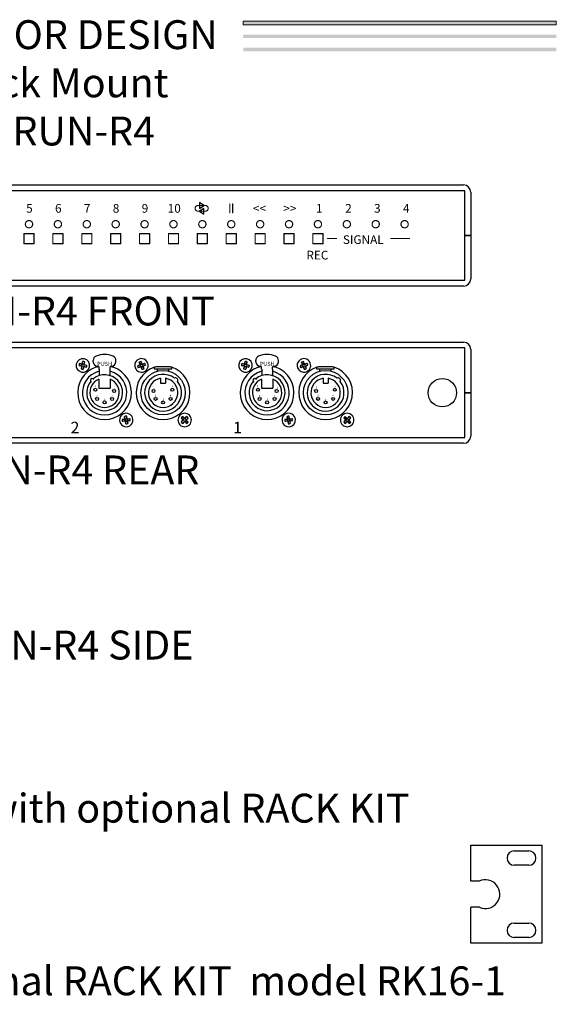
# Model space of a CAD drawing. Units: inches. Extents: x 47.9 to 67.3, y -56.7 to -39.6.
# Drawn here: x 58 to 67.3, y -56.7 to -39.6 of the extents above; entities that cross this region are included whole.
import ezdxf

# ---------------------------------------------------------------- set-up
doc = ezdxf.new("R2010")
doc.units = ezdxf.units.IN
doc.header["$MEASUREMENT"] = 0
for name, color, linetype in [('DFD-123PCB', 7, 'Continuous'), ('DFD-RERUN-MU FRONT', 7, 'Continuous'), ('DFD-RERUN-MU REAR', 7, 'Continuous')]:
    doc.layers.add(name, color=color, linetype=linetype)
doc.layers.add('DFD-RK16-1', color=7, linetype='Continuous', lineweight=30)
doc.layers.add('TEXT', color=7, linetype='Continuous', lineweight=5)
doc.styles.add('HELV', font='HELV.SHX', dxfattribs={"width": 0.8, "oblique": 10})
doc.styles.add('HELVL', font='helvl', dxfattribs={"width": 0.7})

# ---------------------------------------------------------------- blocks, each defined once
blk = doc.blocks.new('DFD RK16-1')
at = {"layer": 'DFD-RK16-1'}
for p, q in [((-1.225, -0.85), (-1.225, 0.85)), ((-1.225, 0.85), (0, 0.85)), ((-1, 0.75), (-0.75, 0.75)), ((0, 0.85), (0, 0.228)), ((16.503, 0.225), (16.503, 0.85)), ((16.503, 0.85), (17.728, 0.85)), ((17.253, 0.75), (17.503, 0.75)), ((17.728, 0.85), (17.728, -0.85)), ((-1.125, 0.625), (-1.125, 0.625)), ((-0.625, 0.625), (-0.625, 0.625)), ((17.128, 0.625), (17.128, 0.625)), ((17.628, 0.625), (17.628, 0.625)), ((-0.75, 0.5), (-1, 0.5)), ((17.503, 0.5), (17.253, 0.5)), ((-0.147, 0.228), (0, 0.228)), ((16.644, 0.225), (16.503, 0.225)), ((-0.141, -0.225), (0, -0.225)), ((0, -0.225), (0, -0.85)), ((16.503, -0.85), (16.503, -0.228)), ((16.65, -0.228), (16.503, -0.228)), ((-1, -0.5), (-0.75, -0.5)), ((17.253, -0.5), (17.503, -0.5)), ((-1.125, -0.625), (-1.125, -0.625)), ((-0.625, -0.625), (-0.625, -0.625)), ((17.128, -0.625), (17.128, -0.625)), ((17.628, -0.625), (17.628, -0.625)), ((0, -0.85), (-1.225, -0.85)), ((-0.75, -0.75), (-1, -0.75)), ((17.728, -0.85), (16.503, -0.85)), ((17.503, -0.75), (17.253, -0.75))]:
    blk.add_line(p, q, dxfattribs=at)
for centre, radius, start, end in [((-1, 0.625), 0.125, 90, 180), ((-0.75, 0.625), 0.125, 0, 90), ((17.253, 0.625), 0.125, 90, 180), ((17.503, 0.625), 0.125, 0, 90), ((-1, 0.625), 0.125, 180, 270), ((-0.75, 0.625), 0.125, 270, 0), ((17.253, 0.625), 0.125, 180, 270), ((17.503, 0.625), 0.125, 270, 0), ((-0.25, 0), 0.25, 65.7443, 295.8419), ((16.753, 0), 0.25, 245.7443, 115.8419), ((-1, -0.625), 0.125, 90, 180), ((-0.75, -0.625), 0.125, 0, 90), ((17.253, -0.625), 0.125, 90, 180), ((17.503, -0.625), 0.125, 0, 90), ((-1, -0.625), 0.125, 180, 270), ((-0.75, -0.625), 0.125, 270, 0), ((17.253, -0.625), 0.125, 180, 270), ((17.503, -0.625), 0.125, 270, 0)]:
    blk.add_arc(centre, radius, start, end, dxfattribs=at)

msp = doc.modelspace()

# ---------------------------------------------------------------- hatches: boundary and pattern name
at = {"layer": 'TEXT'}
for points in [[(67.278, -39.645), (61.861, -39.645), (61.861, -39.706), (67.278, -39.706)], [(67.276, -39.876), (61.859, -39.876), (61.859, -39.936), (67.276, -39.936)], [(67.278, -40.102), (61.861, -40.102), (61.861, -40.163), (67.278, -40.163)]]:
    msp.add_hatch(color=256, dxfattribs=at).paths.add_polyline_path(points)

# ---------------------------------------------------------------- linework, layer by layer
at = {"layer": 'DFD-RERUN-MU FRONT'}
for p, q in [((65.698, -42.577), (49.398, -42.577)), ((49.423, -42.477), (65.673, -42.477)), ((65.698, -43.352), (65.698, -42.577)), ((65.798, -42.602), (65.798, -43.352)), ((61.103, -42.782), (61.103, -42.882)), ((61.178, -42.832), (61.103, -42.782)), ((61.103, -42.882), (61.178, -42.832)), ((61.178, -42.882), (61.103, -42.932)), ((61.103, -42.932), (61.178, -42.982)), ((61.178, -42.982), (61.178, -42.882)), ((65.698, -44.127), (65.698, -43.352)), ((65.798, -43.352), (65.698, -43.352)), ((65.698, -43.352), (65.798, -43.352)), ((65.748, -43.352), (65.748, -43.352)), ((65.798, -43.352), (65.798, -44.102)), ((49.398, -44.127), (65.698, -44.127)), ((65.673, -44.227), (49.423, -44.227))]:
    msp.add_line(p, q, dxfattribs=at)
at = {"layer": 'DFD-RERUN-MU FRONT', "const_width": 0.02}
for points in [[(61.078, -42.932, -1), (61.078, -42.832)], [(61.203, -42.832, -1), (61.203, -42.932)]]:
    msp.add_lwpolyline(points, format="xyb", dxfattribs=at)
at = {"layer": 'DFD-RERUN-MU FRONT'}
for points, const_width in [([(61.073, -42.832, 1), (61.083, -42.832, 1)], 0.01), ([(61.073, -42.832, 1), (61.083, -42.832, 1)], 0.01), ([(61.073, -42.932, 1), (61.083, -42.932, 1)], 0.01), ([(61.073, -42.932, 1), (61.083, -42.932, 1)], 0.01), ([(61.198, -42.832, 1), (61.208, -42.832, 1)], 0.01), ([(61.198, -42.832, 1), (61.208, -42.832, 1)], 0.01), ([(61.198, -42.932, 1), (61.208, -42.932, 1)], 0.01), ([(61.198, -42.932, 1), (61.208, -42.932, 1)], 0.01), ([(61.623, -42.807, 1), (61.633, -42.807, 1)], 0.01), ([(61.673, -42.807, 1), (61.683, -42.807, 1)], 0.01), ([(58.216, -43.156, 1), (58.09, -43.156, 1)], 0.02), ([(58.716, -43.156, 1), (58.59, -43.156, 1)], 0.02), ([(59.216, -43.156, 1), (59.09, -43.156, 1)], 0.02), ([(59.716, -43.156, 1), (59.59, -43.156, 1)], 0.02), ([(60.216, -43.156, 1), (60.09, -43.156, 1)], 0.02), ([(60.716, -43.156, 1), (60.59, -43.156, 1)], 0.02), ([(61.216, -43.156, 1), (61.09, -43.156, 1)], 0.02), ([(61.716, -43.156, 1), (61.59, -43.156, 1)], 0.02), ([(61.623, -42.957, 1), (61.633, -42.957, 1)], 0.01), ([(61.673, -42.957, 1), (61.683, -42.957, 1)], 0.01), ([(62.216, -43.156, 1), (62.09, -43.156, 1)], 0.02), ([(62.716, -43.156, 1), (62.59, -43.156, 1)], 0.02), ([(63.216, -43.156, 1), (63.09, -43.156, 1)], 0.02), ([(63.716, -43.156, 1), (63.59, -43.156, 1)], 0.02), ([(64.216, -43.156, 1), (64.09, -43.156, 1)], 0.02), ([(64.716, -43.156, 1), (64.59, -43.156, 1)], 0.02), ([(58.061, -43.32, 1), (58.071, -43.32, 1)], 0.01), ([(58.061, -43.32, 1), (58.071, -43.32, 1)], 0.01), ([(58.235, -43.32, 1), (58.245, -43.32, 1)], 0.01), ([(58.235, -43.32, 1), (58.245, -43.32, 1)], 0.01), ([(58.561, -43.32, 1), (58.571, -43.32, 1)], 0.01), ([(58.561, -43.32, 1), (58.571, -43.32, 1)], 0.01), ([(58.735, -43.32, 1), (58.745, -43.32, 1)], 0.01), ([(58.735, -43.32, 1), (58.745, -43.32, 1)], 0.01), ([(59.061, -43.32, 1), (59.071, -43.32, 1)], 0.01), ([(59.061, -43.32, 1), (59.071, -43.32, 1)], 0.01), ([(59.235, -43.32, 1), (59.245, -43.32, 1)], 0.01), ([(59.235, -43.32, 1), (59.245, -43.32, 1)], 0.01), ([(59.561, -43.32, 1), (59.571, -43.32, 1)], 0.01), ([(59.561, -43.32, 1), (59.571, -43.32, 1)], 0.01), ([(59.735, -43.32, 1), (59.745, -43.32, 1)], 0.01), ([(59.735, -43.32, 1), (59.745, -43.32, 1)], 0.01), ([(60.061, -43.32, 1), (60.071, -43.32, 1)], 0.01), ([(60.061, -43.32, 1), (60.071, -43.32, 1)], 0.01), ([(60.235, -43.32, 1), (60.245, -43.32, 1)], 0.01), ([(60.235, -43.32, 1), (60.245, -43.32, 1)], 0.01), ([(60.561, -43.32, 1), (60.571, -43.32, 1)], 0.01), ([(60.561, -43.32, 1), (60.571, -43.32, 1)], 0.01), ([(60.735, -43.32, 1), (60.745, -43.32, 1)], 0.01), ([(60.735, -43.32, 1), (60.745, -43.32, 1)], 0.01), ([(61.061, -43.32, 1), (61.071, -43.32, 1)], 0.01), ([(61.061, -43.32, 1), (61.071, -43.32, 1)], 0.01), ([(61.235, -43.32, 1), (61.245, -43.32, 1)], 0.01), ([(61.235, -43.32, 1), (61.245, -43.32, 1)], 0.01), ([(61.561, -43.32, 1), (61.571, -43.32, 1)], 0.01), ([(61.561, -43.32, 1), (61.571, -43.32, 1)], 0.01), ([(61.735, -43.32, 1), (61.745, -43.32, 1)], 0.01), ([(61.735, -43.32, 1), (61.745, -43.32, 1)], 0.01), ([(62.061, -43.32, 1), (62.071, -43.32, 1)], 0.01), ([(62.061, -43.32, 1), (62.071, -43.32, 1)], 0.01), ([(62.235, -43.32, 1), (62.245, -43.32, 1)], 0.01), ([(62.235, -43.32, 1), (62.245, -43.32, 1)], 0.01), ([(62.561, -43.32, 1), (62.571, -43.32, 1)], 0.01), ([(62.561, -43.32, 1), (62.571, -43.32, 1)], 0.01), ([(62.735, -43.32, 1), (62.745, -43.32, 1)], 0.01), ([(62.735, -43.32, 1), (62.745, -43.32, 1)], 0.01), ([(63.061, -43.32, 1), (63.071, -43.32, 1)], 0.01), ([(63.061, -43.32, 1), (63.071, -43.32, 1)], 0.01), ([(63.235, -43.32, 1), (63.245, -43.32, 1)], 0.01), ([(63.235, -43.32, 1), (63.245, -43.32, 1)], 0.01), ([(58.061, -43.494, 1), (58.071, -43.494, 1)], 0.01), ([(58.061, -43.494, 1), (58.071, -43.494, 1)], 0.01), ([(58.235, -43.494, 1), (58.245, -43.494, 1)], 0.01), ([(58.235, -43.494, 1), (58.245, -43.494, 1)], 0.01), ([(58.561, -43.494, 1), (58.571, -43.494, 1)], 0.01), ([(58.561, -43.494, 1), (58.571, -43.494, 1)], 0.01), ([(58.735, -43.494, 1), (58.745, -43.494, 1)], 0.01), ([(58.735, -43.494, 1), (58.745, -43.494, 1)], 0.01), ([(59.061, -43.494, 1), (59.071, -43.494, 1)], 0.01), ([(59.061, -43.494, 1), (59.071, -43.494, 1)], 0.01), ([(59.235, -43.494, 1), (59.245, -43.494, 1)], 0.01), ([(59.235, -43.494, 1), (59.245, -43.494, 1)], 0.01), ([(59.561, -43.494, 1), (59.571, -43.494, 1)], 0.01), ([(59.561, -43.494, 1), (59.571, -43.494, 1)], 0.01), ([(59.735, -43.494, 1), (59.745, -43.494, 1)], 0.01), ([(59.735, -43.494, 1), (59.745, -43.494, 1)], 0.01), ([(60.061, -43.494, 1), (60.071, -43.494, 1)], 0.01), ([(60.061, -43.494, 1), (60.071, -43.494, 1)], 0.01), ([(60.235, -43.494, 1), (60.245, -43.494, 1)], 0.01), ([(60.235, -43.494, 1), (60.245, -43.494, 1)], 0.01), ([(60.561, -43.494, 1), (60.571, -43.494, 1)], 0.01), ([(60.561, -43.494, 1), (60.571, -43.494, 1)], 0.01), ([(60.735, -43.494, 1), (60.745, -43.494, 1)], 0.01), ([(60.735, -43.494, 1), (60.745, -43.494, 1)], 0.01), ([(61.061, -43.494, 1), (61.071, -43.494, 1)], 0.01), ([(61.061, -43.494, 1), (61.071, -43.494, 1)], 0.01), ([(61.235, -43.494, 1), (61.245, -43.494, 1)], 0.01), ([(61.235, -43.494, 1), (61.245, -43.494, 1)], 0.01), ([(61.561, -43.494, 1), (61.571, -43.494, 1)], 0.01), ([(61.561, -43.494, 1), (61.571, -43.494, 1)], 0.01), ([(61.735, -43.494, 1), (61.745, -43.494, 1)], 0.01), ([(61.735, -43.494, 1), (61.745, -43.494, 1)], 0.01), ([(62.061, -43.494, 1), (62.071, -43.494, 1)], 0.01), ([(62.061, -43.494, 1), (62.071, -43.494, 1)], 0.01), ([(62.235, -43.494, 1), (62.245, -43.494, 1)], 0.01), ([(62.235, -43.494, 1), (62.245, -43.494, 1)], 0.01), ([(62.561, -43.494, 1), (62.571, -43.494, 1)], 0.01), ([(62.561, -43.494, 1), (62.571, -43.494, 1)], 0.01), ([(62.735, -43.494, 1), (62.745, -43.494, 1)], 0.01), ([(62.735, -43.494, 1), (62.745, -43.494, 1)], 0.01), ([(63.061, -43.494, 1), (63.071, -43.494, 1)], 0.01), ([(63.061, -43.494, 1), (63.071, -43.494, 1)], 0.01), ([(63.235, -43.494, 1), (63.245, -43.494, 1)], 0.01), ([(63.235, -43.494, 1), (63.245, -43.494, 1)], 0.01)]:
    msp.add_lwpolyline(points, format="xyb", close=True, dxfattribs=dict(at, const_width=const_width))
at = {"layer": 'DFD-RERUN-MU FRONT', "const_width": 0.02}
for points in [[(61.078, -42.832), (61.203, -42.832)], [(61.078, -42.932), (61.203, -42.932)], [(61.628, -42.957), (61.628, -42.807)], [(61.678, -42.957), (61.678, -42.807)], [(58.066, -43.32), (58.24, -43.32)], [(58.066, -43.494), (58.066, -43.32)], [(58.24, -43.494), (58.24, -43.32)], [(58.566, -43.32), (58.74, -43.32)], [(58.566, -43.494), (58.566, -43.32)], [(58.74, -43.494), (58.74, -43.32)], [(59.066, -43.32), (59.24, -43.32)], [(59.066, -43.494), (59.066, -43.32)], [(59.24, -43.494), (59.24, -43.32)], [(59.566, -43.32), (59.74, -43.32)], [(59.566, -43.494), (59.566, -43.32)], [(59.74, -43.494), (59.74, -43.32)], [(60.066, -43.32), (60.24, -43.32)], [(60.066, -43.494), (60.066, -43.32)], [(60.24, -43.494), (60.24, -43.32)], [(60.566, -43.494), (60.566, -43.32)], [(60.566, -43.32), (60.74, -43.32)], [(60.74, -43.494), (60.74, -43.32)], [(61.066, -43.32), (61.24, -43.32)], [(61.066, -43.494), (61.066, -43.32)], [(61.24, -43.494), (61.24, -43.32)], [(61.566, -43.32), (61.74, -43.32)], [(61.566, -43.494), (61.566, -43.32)], [(61.74, -43.494), (61.74, -43.32)], [(62.066, -43.32), (62.24, -43.32)], [(62.066, -43.494), (62.066, -43.32)], [(62.24, -43.494), (62.24, -43.32)], [(62.566, -43.32), (62.74, -43.32)], [(62.566, -43.494), (62.566, -43.32)], [(62.74, -43.494), (62.74, -43.32)], [(63.066, -43.32), (63.24, -43.32)], [(63.066, -43.494), (63.066, -43.32)], [(63.24, -43.494), (63.24, -43.32)], [(63.31, -43.403), (63.485, -43.403)], [(64.407, -43.403), (64.744, -43.403)], [(58.066, -43.494), (58.24, -43.494)], [(58.566, -43.494), (58.74, -43.494)], [(59.066, -43.494), (59.24, -43.494)], [(59.566, -43.494), (59.74, -43.494)], [(60.066, -43.494), (60.24, -43.494)], [(60.566, -43.494), (60.74, -43.494)], [(61.066, -43.494), (61.24, -43.494)], [(61.566, -43.494), (61.74, -43.494)], [(62.066, -43.494), (62.24, -43.494)], [(62.566, -43.494), (62.74, -43.494)], [(63.066, -43.494), (63.24, -43.494)]]:
    msp.add_lwpolyline(points, dxfattribs=at)
at = {"layer": 'DFD-RERUN-MU FRONT'}
for centre, start, end in [((65.673, -42.602), 0, 90), ((65.673, -44.102), 270, 0)]:
    msp.add_arc(centre, 0.125, start, end, dxfattribs=at)
at = {"layer": 'DFD-RERUN-MU REAR'}
for p, q in [((65.698, -45.297), (49.398, -45.297)), ((49.423, -45.197), (65.673, -45.197)), ((65.698, -46.072), (65.698, -45.297)), ((65.798, -45.322), (65.798, -46.072)), ((59.064, -45.614), (59.018, -45.605)), ((59.075, -45.607), (59.018, -45.605)), ((59.072, -45.577), (59.026, -45.568)), ((59.079, -45.588), (59.026, -45.568)), ((59.075, -45.607), (59.055, -45.66)), ((59.064, -45.614), (59.055, -45.66)), ((59.072, -45.577), (59.081, -45.531)), ((59.079, -45.588), (59.081, -45.531)), ((59.094, -45.61), (59.092, -45.667)), ((59.101, -45.621), (59.092, -45.667)), ((59.094, -45.61), (59.147, -45.631)), ((59.098, -45.592), (59.118, -45.539)), ((59.098, -45.592), (59.154, -45.594)), ((59.101, -45.621), (59.147, -45.631)), ((59.109, -45.584), (59.118, -45.539)), ((59.109, -45.584), (59.154, -45.594)), ((59.264, -45.536), (59.264, -45.512)), ((59.364, -45.623), (59.341, -45.623)), ((59.342, -45.615), (59.35, -45.615)), ((59.366, -45.662), (59.366, -45.631)), ((59.555, -45.662), (59.555, -45.631)), ((59.581, -45.623), (59.557, -45.623)), ((59.571, -45.615), (59.579, -45.615)), ((59.657, -45.536), (59.657, -45.512)), ((60.075, -45.588), (60.031, -45.604)), ((60.087, -45.594), (60.031, -45.604)), ((60.093, -45.611), (60.044, -45.64)), ((60.088, -45.623), (60.044, -45.64)), ((60.087, -45.594), (60.059, -45.544)), ((60.075, -45.588), (60.059, -45.544)), ((60.088, -45.623), (60.104, -45.667)), ((60.093, -45.611), (60.104, -45.667)), ((60.104, -45.587), (60.094, -45.531)), ((60.11, -45.575), (60.094, -45.531)), ((60.104, -45.587), (60.154, -45.559)), ((60.11, -45.575), (60.154, -45.559)), ((60.111, -45.605), (60.167, -45.594)), ((60.111, -45.605), (60.139, -45.654)), ((60.123, -45.61), (60.167, -45.594)), ((60.123, -45.61), (60.139, -45.654)), ((60.322, -45.662), (60.322, -45.632)), ((60.473, -45.623), (60.353, -45.623)), ((60.593, -45.623), (60.473, -45.623)), ((60.624, -45.662), (60.624, -45.632)), ((61.888, -45.607), (61.831, -45.605)), ((61.877, -45.614), (61.831, -45.605)), ((61.892, -45.588), (61.839, -45.568)), ((61.884, -45.577), (61.839, -45.568)), ((61.888, -45.607), (61.867, -45.66)), ((61.877, -45.614), (61.867, -45.66)), ((61.884, -45.577), (61.894, -45.531)), ((61.892, -45.588), (61.894, -45.531)), ((61.906, -45.61), (61.904, -45.667)), ((61.914, -45.621), (61.904, -45.667)), ((61.906, -45.61), (61.959, -45.631)), ((61.91, -45.592), (61.93, -45.539)), ((61.91, -45.592), (61.967, -45.594)), ((61.914, -45.621), (61.959, -45.631)), ((61.921, -45.584), (61.93, -45.539)), ((61.921, -45.584), (61.967, -45.594)), ((62.076, -45.536), (62.076, -45.512)), ((62.176, -45.623), (62.153, -45.623)), ((62.155, -45.615), (62.163, -45.615)), ((62.179, -45.662), (62.179, -45.631)), ((62.368, -45.662), (62.368, -45.631)), ((62.393, -45.623), (62.37, -45.623)), ((62.383, -45.615), (62.391, -45.615)), ((62.47, -45.536), (62.47, -45.512)), ((62.887, -45.588), (62.843, -45.604)), ((62.899, -45.594), (62.843, -45.604)), ((62.906, -45.611), (62.857, -45.64)), ((62.9, -45.623), (62.857, -45.64)), ((62.899, -45.594), (62.871, -45.544)), ((62.887, -45.588), (62.871, -45.544)), ((62.9, -45.623), (62.916, -45.667)), ((62.917, -45.587), (62.906, -45.531)), ((62.923, -45.575), (62.906, -45.531)), ((62.906, -45.611), (62.916, -45.667)), ((62.917, -45.587), (62.966, -45.559)), ((62.923, -45.575), (62.966, -45.559)), ((62.924, -45.605), (62.979, -45.594)), ((62.924, -45.605), (62.952, -45.654)), ((62.936, -45.61), (62.979, -45.594)), ((62.936, -45.61), (62.952, -45.654)), ((63.135, -45.662), (63.135, -45.632)), ((63.286, -45.623), (63.166, -45.623)), ((63.406, -45.623), (63.286, -45.623)), ((63.436, -45.662), (63.436, -45.632)), ((59.368, -45.662), (59.368, -45.775)), ((59.553, -45.662), (59.553, -45.775)), ((60.624, -45.662), (60.322, -45.662)), ((60.375, -45.701), (60.375, -45.662)), ((60.43, -45.821), (60.43, -45.906)), ((60.516, -45.821), (60.516, -45.906)), ((60.572, -45.701), (60.572, -45.662)), ((62.181, -45.662), (62.181, -45.775)), ((62.366, -45.662), (62.366, -45.775)), ((63.436, -45.662), (63.135, -45.662)), ((63.187, -45.701), (63.187, -45.662)), ((63.242, -45.821), (63.242, -45.906)), ((63.329, -45.821), (63.329, -45.906)), ((63.384, -45.701), (63.384, -45.662)), ((59.362, -45.838), (59.362, -45.993)), ((59.362, -45.993), (59.559, -45.993)), ((59.559, -45.838), (59.559, -45.993)), ((60.43, -45.906), (60.516, -45.906)), ((62.175, -45.838), (62.175, -45.993)), ((62.175, -45.993), (62.372, -45.993)), ((62.372, -45.838), (62.372, -45.993)), ((63.242, -45.906), (63.329, -45.906)), ((65.698, -46.847), (65.698, -46.072)), ((65.798, -46.072), (65.698, -46.072)), ((65.698, -46.072), (65.798, -46.072)), ((65.748, -46.072), (65.748, -46.072)), ((65.798, -46.072), (65.798, -46.822)), ((59.813, -46.528), (59.807, -46.482)), ((59.824, -46.536), (59.807, -46.482)), ((59.843, -46.534), (59.844, -46.477)), ((59.851, -46.523), (59.844, -46.477)), ((60.847, -46.531), (60.814, -46.485)), ((60.847, -46.518), (60.814, -46.485)), ((60.847, -46.531), (60.88, -46.485)), ((60.847, -46.518), (60.88, -46.485)), ((62.637, -46.536), (62.619, -46.482)), ((62.626, -46.528), (62.619, -46.482)), ((62.655, -46.534), (62.657, -46.477)), ((62.663, -46.523), (62.657, -46.477)), ((63.66, -46.531), (63.626, -46.485)), ((63.66, -46.518), (63.626, -46.485)), ((63.66, -46.531), (63.692, -46.485)), ((63.66, -46.518), (63.692, -46.485)), ((59.813, -46.528), (59.767, -46.535)), ((59.824, -46.536), (59.767, -46.535)), ((59.827, -46.555), (59.773, -46.572)), ((59.819, -46.566), (59.773, -46.572)), ((59.819, -46.566), (59.825, -46.612)), ((59.827, -46.555), (59.825, -46.612)), ((59.843, -46.534), (59.897, -46.516)), ((59.845, -46.552), (59.902, -46.554)), ((59.845, -46.552), (59.863, -46.607)), ((59.851, -46.523), (59.897, -46.516)), ((59.856, -46.56), (59.902, -46.554)), ((59.856, -46.56), (59.863, -46.607)), ((60.834, -46.544), (60.787, -46.512)), ((60.821, -46.544), (60.787, -46.512)), ((60.834, -46.544), (60.788, -46.578)), ((60.821, -46.544), (60.788, -46.578)), ((60.847, -46.558), (60.814, -46.604)), ((60.847, -46.571), (60.814, -46.604)), ((60.847, -46.558), (60.88, -46.604)), ((60.847, -46.571), (60.88, -46.604)), ((60.861, -46.544), (60.907, -46.511)), ((60.861, -46.544), (60.907, -46.577)), ((60.874, -46.544), (60.907, -46.511)), ((60.874, -46.544), (60.907, -46.577)), ((62.626, -46.528), (62.58, -46.535)), ((62.637, -46.536), (62.58, -46.535)), ((62.639, -46.555), (62.585, -46.572)), ((62.631, -46.566), (62.585, -46.572)), ((62.631, -46.566), (62.638, -46.612)), ((62.639, -46.555), (62.638, -46.612)), ((62.655, -46.534), (62.709, -46.516)), ((62.658, -46.552), (62.675, -46.607)), ((62.658, -46.552), (62.715, -46.554)), ((62.663, -46.523), (62.709, -46.516)), ((62.669, -46.56), (62.715, -46.554)), ((62.669, -46.56), (62.675, -46.607)), ((63.646, -46.544), (63.6, -46.512)), ((63.633, -46.544), (63.6, -46.512)), ((63.646, -46.544), (63.6, -46.578)), ((63.633, -46.544), (63.6, -46.578)), ((63.66, -46.558), (63.627, -46.604)), ((63.66, -46.571), (63.627, -46.604)), ((63.66, -46.558), (63.693, -46.604)), ((63.66, -46.571), (63.693, -46.604)), ((63.673, -46.544), (63.719, -46.511)), ((63.673, -46.544), (63.719, -46.577)), ((63.686, -46.544), (63.719, -46.511)), ((63.686, -46.544), (63.719, -46.577)), ((49.398, -46.847), (65.698, -46.847)), ((65.673, -46.947), (49.423, -46.947))]:
    msp.add_line(p, q, dxfattribs=at)
for centre, radius in [((60.473, -46.072), 0.384), ((63.286, -46.072), 0.384), ((65.306, -46.072), 0.246), ((59.301, -46.021), 0.0256), ((60.633, -46.021), 0.0252), ((62.114, -46.021), 0.0256), ((63.445, -46.021), 0.0252), ((59.331, -46.18), 0.0256), ((59.591, -46.18), 0.0256), ((59.626, -46.042), 0.0256), ((60.308, -46.042), 0.0252), ((60.343, -46.18), 0.0252), ((60.603, -46.18), 0.0252), ((62.143, -46.18), 0.0256), ((62.403, -46.18), 0.0256), ((62.438, -46.042), 0.0256), ((63.12, -46.042), 0.0252), ((63.156, -46.18), 0.0252), ((63.416, -46.18), 0.0252), ((59.461, -46.239), 0.0256), ((60.473, -46.239), 0.0252), ((62.273, -46.239), 0.0256), ((63.286, -46.239), 0.0252)]:
    msp.add_circle(centre, radius, dxfattribs=at)
for centre, radius, start, end in [((65.673, -45.322), 0.125, 0, 90), ((59.086, -45.599), 0.117, 78.4642, 258.4642), ((59.086, -45.599), 0.117, 258.4642, 78.4642), ((59.342, -45.512), 0.0788, 112.0243, 180), ((59.461, -45.804), 0.394, 67.9757, 112.0243), ((59.579, -45.512), 0.0788, 0, 67.9757), ((60.099, -45.599), 0.117, 20.3257, 200.3257), ((61.899, -45.599), 0.117, 78.4642, 258.4642), ((61.899, -45.599), 0.117, 258.4642, 78.4642), ((62.155, -45.512), 0.0788, 112.0243, 180), ((62.273, -45.804), 0.394, 67.9757, 112.0243), ((62.391, -45.512), 0.0788, 0, 67.9757), ((62.911, -45.599), 0.117, 20.3257, 200.3257), ((59.461, -46.072), 0.465, 108.904, 71.096), ((59.461, -46.072), 0.465, 108.904, 71.096), ((59.086, -45.599), 0.0681, 152.4152, 184.5132), ((59.086, -45.599), 0.0681, 62.4152, 94.5132), ((59.086, -45.599), 0.0681, 332.4152, 4.5132), ((59.342, -45.536), 0.0788, 180, 270), ((59.461, -46.072), 0.465, 104.961, 108.904), ((59.35, -45.631), 0.0158, 0, 90), ((59.571, -45.631), 0.0158, 90, 180), ((59.579, -45.536), 0.0788, 270, 0), ((59.461, -46.072), 0.465, 71.096, 75.039), ((60.099, -45.599), 0.117, 200.3257, 20.3257), ((60.473, -46.072), 0.465, 108.904, 71.096), ((60.473, -46.072), 0.465, 108.904, 71.096), ((60.099, -45.599), 0.0681, 184.2767, 216.3747), ((60.099, -45.599), 0.0681, 94.2767, 126.3747), ((60.099, -45.599), 0.0681, 274.2767, 306.3747), ((60.099, -45.599), 0.0681, 4.2767, 36.3747), ((60.473, -46.072), 0.465, 104.961, 108.904), ((60.473, -46.072), 0.465, 71.096, 75.039), ((62.273, -46.072), 0.465, 108.904, 71.096), ((62.273, -46.072), 0.465, 108.904, 71.096), ((61.899, -45.599), 0.0681, 152.4152, 184.5132), ((61.899, -45.599), 0.0681, 62.4152, 94.5132), ((61.899, -45.599), 0.0681, 332.4152, 4.5132), ((62.155, -45.536), 0.0788, 180, 270), ((62.273, -46.072), 0.465, 104.961, 108.904), ((62.163, -45.631), 0.0158, 0, 90), ((62.383, -45.631), 0.0158, 90, 180), ((62.391, -45.536), 0.0788, 270, 0), ((62.273, -46.072), 0.465, 71.096, 75.039), ((62.911, -45.599), 0.117, 200.3257, 20.3257), ((63.286, -46.072), 0.465, 108.904, 71.096), ((63.286, -46.072), 0.465, 108.904, 71.096), ((62.911, -45.599), 0.0681, 184.2767, 216.3747), ((62.911, -45.599), 0.0681, 94.2767, 126.3747), ((62.911, -45.599), 0.0681, 274.2767, 306.3747), ((62.911, -45.599), 0.0681, 4.2767, 36.3747), ((63.286, -46.072), 0.465, 104.961, 108.904), ((63.286, -46.072), 0.465, 71.096, 75.039), ((59.086, -45.599), 0.0681, 242.4152, 274.5132), ((59.461, -46.072), 0.384, 104.8572, 75.1428), ((59.461, -46.072), 0.311, 140.6927, 129.3073), ((59.246, -45.857), 0.0315, 22.9757, 247.0243), ((60.473, -46.072), 0.319, 51.8804, 38.1196), ((60.473, -46.072), 0.254, 99.8194, 80.1806), ((60.69, -45.855), 0.0394, 328.9849, 121.0151), ((61.899, -45.599), 0.0681, 242.4152, 274.5132), ((62.273, -46.072), 0.384, 104.8572, 75.1428), ((62.273, -46.072), 0.311, 140.6927, 129.3073), ((62.059, -45.857), 0.0315, 22.9757, 247.0243), ((63.286, -46.072), 0.319, 51.8804, 38.1196), ((63.286, -46.072), 0.254, 99.8194, 80.1806), ((63.503, -45.855), 0.0394, 328.9849, 121.0151), ((59.461, -46.072), 0.254, 112.8051, 67.1949), ((62.273, -46.072), 0.254, 112.8051, 67.1949), ((59.835, -46.544), 0.117, 98.1441, 278.1441), ((59.835, -46.544), 0.0681, 82.0951, 114.1931), ((59.835, -46.544), 0.117, 278.1441, 98.1441), ((60.847, -46.544), 0.117, 45.2265, 225.2265), ((60.847, -46.544), 0.117, 225.2265, 45.2265), ((60.847, -46.544), 0.0681, 119.1775, 151.2755), ((60.847, -46.544), 0.0681, 29.1775, 61.2755), ((62.647, -46.544), 0.117, 98.1441, 278.1441), ((62.647, -46.544), 0.0681, 82.0951, 114.1931), ((62.647, -46.544), 0.117, 278.1441, 98.1441), ((63.66, -46.544), 0.117, 45.2265, 225.2265), ((63.66, -46.544), 0.117, 225.2265, 45.2265), ((63.66, -46.544), 0.0681, 119.1775, 151.2755), ((63.66, -46.544), 0.0681, 29.1775, 61.2755), ((59.835, -46.544), 0.0681, 172.0951, 204.1931), ((59.835, -46.544), 0.0681, 262.0951, 294.1931), ((59.835, -46.544), 0.0681, 352.0951, 24.1931), ((60.847, -46.544), 0.0681, 209.1775, 241.2755), ((60.847, -46.544), 0.0681, 299.1775, 331.2755), ((62.647, -46.544), 0.0681, 172.0951, 204.1931), ((62.647, -46.544), 0.0681, 262.0951, 294.1931), ((62.647, -46.544), 0.0681, 352.0951, 24.1931), ((63.66, -46.544), 0.0681, 209.1775, 241.2755), ((63.66, -46.544), 0.0681, 299.1775, 331.2755), ((65.673, -46.822), 0.125, 270, 0)]:
    msp.add_arc(centre, radius, start, end, dxfattribs=at)
at = {"layer": 'TEXT'}
msp.add_lwpolyline([(67.278, -39.645), (61.861, -39.645), (61.861, -39.706), (67.278, -39.706)], close=True, dxfattribs=at)

# ---------------------------------------------------------------- block references
at = {"layer": 'DFD-RERUN-MU FRONT'}
msp.add_blockref('DFD RK16-1', (49.298, -54.748), dxfattribs=at)

# ---------------------------------------------------------------- texts
at = {"layer": 'DFD-123PCB', "char_height": 0.2, "attachment_point": 1}
for s, insert, width in [('2', (58.873, -46.575), 0.225), ('1', (61.686, -46.575), 0.22454)]:
    msp.add_mtext(s, dxfattribs=dict(at, insert=insert, width=width))
at = {"layer": 'DFD-RERUN-MU FRONT'}
for s, p in [('5', (58.103, -42.957)), ('6', (58.603, -42.957)), ('7', (59.103, -42.957)), ('8', (59.603, -42.957)), ('9', (60.103, -42.957)), ('10', (60.553, -42.957)), ('<<', (62.028, -42.957)), ('>>', (62.553, -42.957)), ('1', (63.12, -42.957)), ('2', (63.624, -42.957)), ('3', (64.124, -42.957)), ('4', (64.624, -42.957)), ('SIGNAL', (63.585, -43.498)), ('REC', (62.953, -43.766))]:
    msp.add_text(s, height=0.15, rotation=360, dxfattribs=at).set_placement(p)
at = {"layer": 'DFD-RERUN-MU FRONT', "char_height": 0.5}
for s, insert, width, attachment_point in [('{\\fArial|b0|i0|c0|p34;model RERUN-R4 FRONT}', (57.437, -44.408), 17.577, 2), ('{\\fArial|b0|i0|c0|p34;model RERUN-R4 REAR}', (57.437, -47.408), 17.254, 5), ('{\\fArial|b0|i0|c0|p34;model RERUN-R4 SIDE}', (57.437, -50.438), 17.254, 5), ('{\\fArial|b0|i0|c0|p34;model RERUN-R4 SIDE with optional RACK KIT}', (57.437, -53.26), 17.254, 5), ('{\\fArial|b0|i0|c0|p34;model RERUN-R4 with optional RACK KIT  model RK16-1}', (57.548, -56.248), 18.682, 5)]:
    msp.add_mtext(s, dxfattribs=dict(at, insert=insert, width=width, attachment_point=attachment_point))
at = {"layer": 'DFD-RERUN-MU REAR'}
for s, height, style, p in [('PUSH', 0.0709, 'HELVL', (59.332, -45.608)), ('PUSH', 0.0709, 'HELVL', (62.145, -45.608)), ('5', 0.0331, 'HELV', (59.283, -45.974)), ('1', 0.0331, 'HELV', (59.622, -46.002)), ('1', 0.0331, 'HELV', (60.303, -45.995)), ('5', 0.0331, 'HELV', (60.624, -45.975)), ('5', 0.0331, 'HELV', (62.096, -45.974)), ('1', 0.0331, 'HELV', (62.435, -46.002)), ('1', 0.0331, 'HELV', (63.116, -45.995)), ('5', 0.0331, 'HELV', (63.437, -45.975)), ('4', 0.0331, 'HELV', (59.318, -46.142)), ('2', 0.0331, 'HELV', (59.578, -46.142)), ('2', 0.0331, 'HELV', (60.33, -46.138)), ('4', 0.0331, 'HELV', (60.59, -46.138)), ('4', 0.0331, 'HELV', (62.131, -46.142)), ('2', 0.0331, 'HELV', (62.391, -46.142)), ('2', 0.0331, 'HELV', (63.142, -46.138)), ('4', 0.0331, 'HELV', (63.403, -46.138)), ('3', 0.0331, 'HELV', (59.449, -46.205)), ('3', 0.0331, 'HELV', (60.462, -46.205)), ('3', 0.0331, 'HELV', (62.262, -46.205)), ('3', 0.0331, 'HELV', (63.274, -46.205))]:
    msp.add_text(s, height=height, dxfattribs=dict(at, style=style)).set_placement(p)
at = {"layer": 'TEXT', "insert": (57.587, -40.71), "char_height": 0.5, "width": 17.254, "attachment_point": 5}
msp.add_mtext('{\\fArial|b0|i0|c0|p34;DOUG FLEENOR DESIGN\\P Rerun Rack Mount\\Pmodel RERUN-R4}', dxfattribs=at)

doc.saveas('drawing.dxf')
